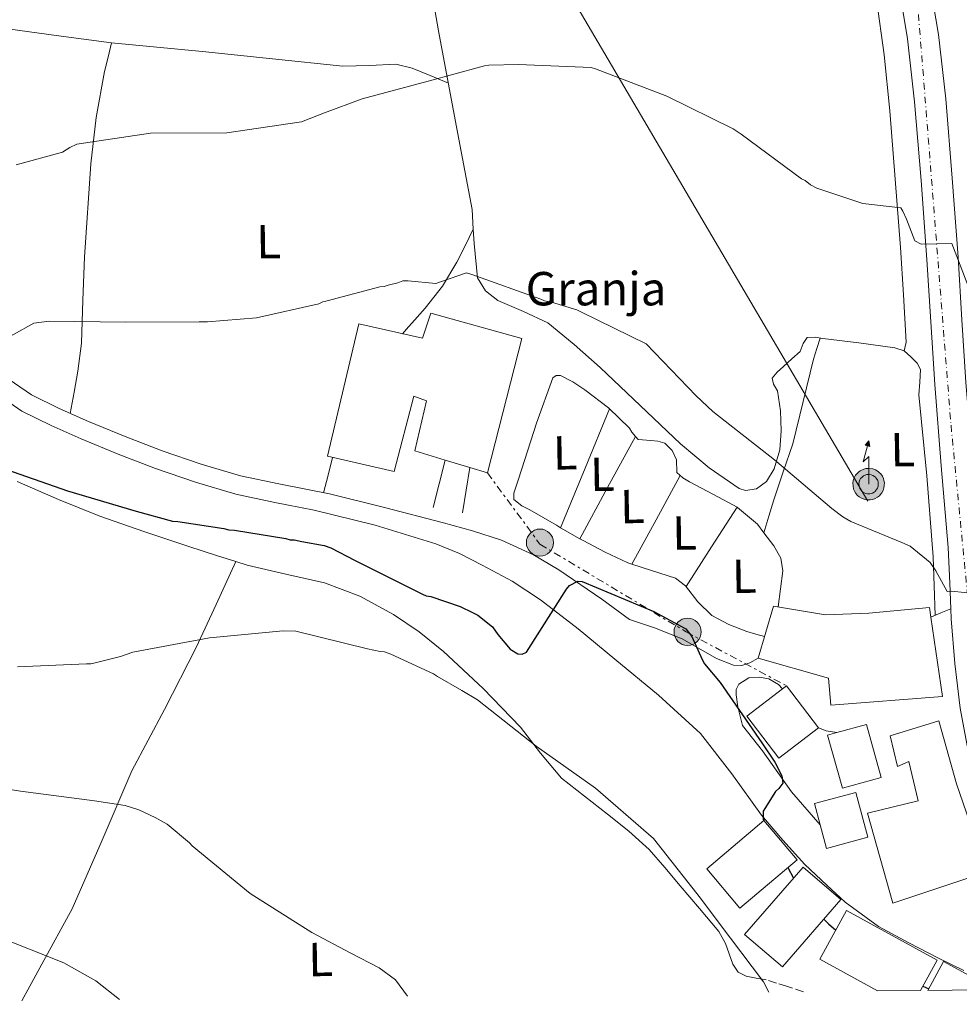
# Model space of a CAD drawing. Units: metres. Extents: x 576543 to 579971, y 4747365 to 4749717.
# Drawn here: x 578416 to 578613, y 4747385 to 4747592 of the extents above; entities that cross this region are included whole.
import ezdxf
from ezdxf.enums import TextEntityAlignment as Align

# ---------------------------------------------------------------- set-up
doc = ezdxf.new("R2010")
doc.units = ezdxf.units.M
doc.header["$MEASUREMENT"] = 0
for name, pattern in [('DGN Style 3', [2.435890702152634, 1.739921930109024, -0.6959687720436097]), ('DGN Style 4', [2.7856150101045474, 1.391937544087219, -0.6959687720436097, 0.001739921930109024, -0.6959687720436097]), ('DGN Style 7', [3.4798438602180486, 1.565929737098122, -0.6959687720436097, 0.5219765790327072, -0.6959687720436097])]:
    doc.linetypes.add(name, pattern=pattern)
for name, color, linetype, lineweight in [('Antena (torre-poste)', 7, 'Continuous', 0), ('Camino', 7, 'DGN Style 3', 0), ('Carretera', 9, 'Continuous', 0), ('Curva de nivel directora', 30, 'Continuous', 30), ('Curva de nivel intermedia', 30, 'Continuous', 0), ('destino de construcciones', 7, 'Continuous', 0), ('Edificio', 1, 'Continuous', 13), ('Eje de carretera', 7, 'DGN Style 4', 0), ('Etiqueta de uso rústico', 92, 'Continuous', 0), ('Línea de asfalto', 7, 'Continuous', 13), ('Línea de cambio de uso (parcela vista)', 92, 'Continuous', 0), ('Línea de muro de contención', 1, 'Continuous', 13), ('Línea eléctrica', 6, 'DGN Style 7', 0), ('Línea telefónica', 7, 'Continuous', 0), ('Nave industrial', 1, 'Continuous', 13), ('Poste tendido eléctrico', 7, 'Continuous', 0), ('Torre eléctrica', 7, 'Continuous', 0)]:
    doc.layers.add(name, color=color, linetype=linetype, lineweight=lineweight)
doc.styles.add('Style-Arial', font='arial.ttf')

# ---------------------------------------------------------------- blocks, each defined once
blk = doc.blocks.new('5PELE')
at = {"layer": 'Torre eléctrica', "linetype": 'Continuous', "lineweight": 0}
h = blk.add_hatch(color=9, dxfattribs=at)
edge = h.paths.add_edge_path()
edge.add_arc((-2.000000476837158e-05, 0), 0.2850000000000001, 0, 360)
at = {"layer": 'Torre eléctrica', "color": 252, "linetype": 'Continuous', "lineweight": 0}
blk.add_circle((-2.000000476837158e-05, 0), 0.2850000000000001, dxfattribs=at)
blk = doc.blocks.new('5ANTEN')
at = {"layer": 'Poste tendido eléctrico', "linetype": 'Continuous', "lineweight": 0, "extrusion": (0, 0, -1)}
blk.add_hatch(color=5, dxfattribs=at).paths.add_polyline_path([(-0.0254, 0.7572), (-0.0074, 0.8788), (0.0718, 0.7896000000000001)])
at = {"layer": 'Poste tendido eléctrico', "linetype": 'Continuous', "lineweight": 0}
for points in [[(0.039, -0.3583), (-0.0328, -0.3574), (-0.0921, -0.3441), (-0.1438, -0.3251), (-0.1919, -0.2949), (-0.2269, -0.263), (-0.2647, -0.2219), (-0.2906000000000001, -0.178), (-0.3112000000000001, -0.1303), (-0.3232, -0.064), (-0.3252, -0.0046), (-0.3178000000000001, 0.0489), (-0.2941000000000001, 0.1163), (-0.2696, 0.1597), (-0.2321, 0.2034), (-0.1989, 0.2326), (-0.171, 0.2528000000000001), (-0.099, 0.2862), (-0.0524, 0.2994), (0.0124, 0.3021), (0.0915, 0.2914), (0.1483, 0.269), (0.2024, 0.2377), (0.2338, 0.2116), (0.2578000000000001, 0.185), (0.291, 0.1357), (0.312, 0.0935), (0.3246, 0.0511), (0.3333, 0.0027), (0.3324000000000001, -0.0536), (0.3246, -0.1024), (0.305, -0.1598), (0.2789, -0.2113), (0.2476, -0.2515), (0.229, -0.2727), (0.1906, -0.3008), (0.1399, -0.3302), (0.0916, -0.3488)], [(0.0285, -0.2317), (-0.018, -0.2311), (-0.0563, -0.2225), (-0.0877, -0.2109), (-0.1151, -0.1938), (-0.1376, -0.1733), (-0.1625, -0.1461), (-0.1776, -0.1206), (-0.1893, -0.0935), (-0.1971, -0.05050000000000001), (-0.1984, -0.0112), (-0.1942, 0.019), (-0.1785, 0.06380000000000001), (-0.1655, 0.0867), (-0.1419, 0.1143), (-0.1199, 0.1337), (-0.1067, 0.1432), (-0.0549, 0.1672), (-0.0323, 0.1736), (0.006500000000000001, 0.1753), (0.0594, 0.1681), (0.0931, 0.1548), (0.1298, 0.1336), (0.146, 0.1201), (0.1579, 0.1069), (0.1815, 0.0719), (0.1939, 0.047), (0.2013, 0.0218), (0.2066, -0.0076), (0.2061, -0.0426), (0.2014, -0.0718), (0.1882, -0.1105), (0.1716, -0.1432), (0.1501, -0.1709), (0.1431, -0.1788), (0.1213, -0.1948), (0.08510000000000001, -0.2158), (0.0573, -0.2265)]]:
    blk.add_hatch(color=5, dxfattribs=at).paths.add_polyline_path(points)
at = {"layer": 'Poste tendido eléctrico', "color": 7, "linetype": 'Continuous', "lineweight": 0, "elevation": 0.05, "flags": 128}
blk.add_lwpolyline([(0.007, -0.0288), (0.0074, 0.5504), (-0.1102, 0.4384), (0.0074, 0.8788)], dxfattribs=at)
blk.add_lwpolyline([(0.0074, 0.8788), (0.0254, 0.7572), (-0.0718, 0.7896000000000001), (0.0074, 0.8788)], close=True, dxfattribs=at)
at = {"layer": 'Poste tendido eléctrico', "color": 7, "linetype": 'Continuous', "lineweight": 0, "flags": 128}
for points in [[(-0.2321, 0.2034), (-0.2696, 0.1597), (-0.2941000000000001, 0.1163), (-0.3178000000000001, 0.0489), (-0.3252, -0.0046), (-0.3232, -0.064), (-0.3112000000000001, -0.1303), (-0.2906000000000001, -0.178), (-0.2647, -0.2219), (-0.2269, -0.263), (-0.1919, -0.2949), (-0.1438, -0.3251), (-0.0921, -0.3441), (-0.0328, -0.3574), (0.039, -0.3583), (0.0916, -0.3488), (0.1399, -0.3302), (0.1906, -0.3008), (0.229, -0.2727), (0.2476, -0.2515), (0.2789, -0.2113), (0.305, -0.1598), (0.3246, -0.1024), (0.3324000000000001, -0.0536), (0.3333, 0.0027), (0.3246, 0.0511), (0.312, 0.0935), (0.291, 0.1357), (0.2578000000000001, 0.185), (0.2338, 0.2116), (0.2024, 0.2377), (0.1483, 0.269), (0.0915, 0.2914), (0.0124, 0.3021), (-0.0524, 0.2994), (-0.099, 0.2862), (-0.171, 0.2528000000000001), (-0.1989, 0.2326), (-0.2321, 0.2034)], [(-0.1419, 0.1143), (-0.1655, 0.0867), (-0.1785, 0.06380000000000001), (-0.1942, 0.019), (-0.1984, -0.0112), (-0.1971, -0.05050000000000001), (-0.1893, -0.0935), (-0.1776, -0.1206), (-0.1625, -0.1461), (-0.1376, -0.1733), (-0.1151, -0.1938), (-0.0877, -0.2109), (-0.0563, -0.2225), (-0.018, -0.2311), (0.0285, -0.2317), (0.0573, -0.2265), (0.08510000000000001, -0.2158), (0.1213, -0.1948), (0.1431, -0.1788), (0.1501, -0.1709), (0.1716, -0.1432), (0.1882, -0.1105), (0.2014, -0.0718), (0.2061, -0.0426), (0.2066, -0.0076), (0.2013, 0.0218), (0.1939, 0.047), (0.1815, 0.0719), (0.1579, 0.1069), (0.146, 0.1201), (0.1298, 0.1336), (0.0931, 0.1548), (0.0594, 0.1681), (0.006500000000000001, 0.1753), (-0.0323, 0.1736), (-0.0549, 0.1672), (-0.1067, 0.1432), (-0.1199, 0.1337), (-0.1419, 0.1143)]]:
    blk.add_lwpolyline(points, close=True, dxfattribs=at)

msp = doc.modelspace()

# ---------------------------------------------------------------- linework, layer by layer
at = {"layer": 'Camino', "color": 7, "linetype": 'DGN Style 3', "lineweight": 0}
msp.add_polyline3d([(578580.1600000004, 4747387.939999999, 604.6600000000036), (578580.1400000004, 4747387.939999999, 604.6600000000036), (578576.5899999986, 4747389.090000001, 604.6900000000024), (578574.4699999974, 4747389.760000001, 604.6399999999994), (578572.3399999995, 4747390.430000001, 604.5899999999965)], dxfattribs=at)
at = {"layer": 'Carretera', "color": 9, "linetype": 'Continuous', "lineweight": 0}
for points in [[(578612.98, 4747447.350000001, 596.3399999999965), (578611.8099999988, 4747456.689999999, 595.8899999999994), (578611.0599999977, 4747466.060000001, 595.429999999993), (578610.9699999985, 4747468.140000002, 595.4700000000012), (578610.7600000027, 4747473.510000001, 595), (578610.4099999996, 4747480.96, 594.529999999999), (578608.9999999992, 4747498.060000001, 593.3699999999953), (578607.62, 4747515.160000001, 592.2100000000064), (578606.7899999986, 4747528.240000002, 591.5599999999977), (578605.9799999994, 4747541.320000002, 590.8000000000029), (578604.7600000012, 4747557.84, 589.3699999999953), (578603.4100000013, 4747574.319999999, 587.8800000000047), (578601.9200000025, 4747587.520000001, 586.6699999999983), (578599.75, 4747600.649999999, 585.4600000000064)], [(578606.1400000004, 4747602.070000002, 585.4600000000064), (578608.3999999979, 4747588.42, 586.6699999999983), (578609.9200000024, 4747574.960000001, 587.8800000000047), (578611.2800000012, 4747558.34, 589.3699999999953), (578612.4999999994, 4747541.770000001, 590.8000000000029), (578613.3199999997, 4747528.65, 591.5599999999977)]]:
    msp.add_polyline3d(points, dxfattribs=at)
at = {"layer": 'Curva de nivel directora', "color": 30, "linetype": 'Continuous', "lineweight": 30, "flags": 128}
for points, elevation in [([(578411.7199999995, 4747497.83), (578425.9299999984, 4747492.83), (578440.3200000008, 4747488.580000001), (578447.9699999995, 4747486.5), (578449.0699999993, 4747486.430000001), (578458.7299999996, 4747484.939999999), (578459.74, 4747484.680000001), (578460.9400000003, 4747484.610000002), (578471.7000000004, 4747482.860000002), (578472.6300000002, 4747482.600000001), (578473.4500000007, 4747482.61), (578475.0199999998, 4747482.270000001), (578479.709999999, 4747481.430000001), (578481.0999999995, 4747480.9), (578486.1899999989, 4747478.240000002), (578500.3399999999, 4747471.220000003), (578501.0799999996, 4747470.869999999), (578502.0999999989, 4747470.699999999), (578508.1899999997, 4747468.600000001), (578510.7800000004, 4747467.359999999), (578511.889999999, 4747466.83), (578514.9600000001, 4747464.4), (578516.0800000001, 4747462.770000001), (578518.7099999986, 4747459.690000001), (578520.2799999998, 4747458.710000002), (578521.2000000008, 4747458.630000002), (578522.1100000005, 4747459.100000001), (578530.5199999993, 4747472.270000001), (578531.1499999996, 4747473.02), (578532.8700000006, 4747473.970000002), (578533.7899999993, 4747473.890000001), (578548.7599999983, 4747467.619999999), (578555.5199999998, 4747463.970000002), (578556.7400000001, 4747462.34), (578558.9299999984, 4747457.51), (578559.409999999, 4747456.600000001), (578562.6799999991, 4747452.710000001), (578571.4299999997, 4747440.100000001), (578574.1599999989, 4747436.020000001), (578575.5800000004, 4747433.199999999), (578575.7900000005, 4747431.640000002), (578574.9799999992, 4747430.530000002), (578574.2599999994, 4747429.869999999), (578571.6699999989, 4747425.79), (578571.7000000002, 4747424.050000001), (578571.8200000009, 4747423.82)], 600.0000000000002), ([(578576.8700000001, 4747413.99), (578578.0199999991, 4747411.750000001)], 600.0000000000005), ([(578584.3600000002, 4747403.130000002), (578585.3700000006, 4747402.160000003), (578586.9199999997, 4747400.880000001)], 600.0000000000005), ([(578605.1599999986, 4747389.100000001), (578606.3999999992, 4747388.580000001)], 600.0000000000005)]:
    msp.add_lwpolyline(points, dxfattribs=dict(at, elevation=elevation))
at = {"layer": 'Curva de nivel intermedia', "color": 30, "linetype": 'Continuous', "lineweight": 0, "flags": 128}
for points, elevation in [([(578415.2199999996, 4747561.15), (578424.9000000001, 4747563.789999999), (578426.4500000014, 4747564.74), (578427.900000002, 4747565.489999998), (578443.3700000017, 4747567.769999999), (578459.3399999999, 4747567.849999999), (578474.9900000006, 4747570.130000001), (578479.8200000009, 4747572.050000002), (578487.6700000007, 4747574.930000001), (578502.5599999994, 4747578.940000001), (578506.12, 4747579.92), (578513.3399999996, 4747581.869999998), (578514.2500000015, 4747581.98), (578520.4000000006, 4747582.17), (578535.64, 4747581.509999998), (578536.570000002, 4747581.249999999), (578551.5299999999, 4747575.529999999), (578565.4000000014, 4747568.699999998), (578567.0800000001, 4747567.529999999), (578579.7100000011, 4747558.2), (578580.4500000009, 4747557.849999999), (578581.5700000008, 4747556.949999998), (578582.9499999998, 4747556.230000001), (578592.5499999999, 4747552.999999999), (578600.5499999997, 4747552.119999998), (578600.9299999997, 4747551.4), (578601.6900000018, 4747549.76), (578603.4199999997, 4747545.199999998), (578604.8099999999, 4747544.489999999), (578611.2300000016, 4747544.680000001), (578615.2599999994, 4747534.109999999)], 590.0000000000001), ([(578478.6100000016, 4747532.050000001), (578479.4299999997, 4747532.429999998), (578480.3500000006, 4747532.63), (578491.4000000014, 4747535.570000002), (578492.32, 4747535.67), (578493.1400000004, 4747535.96), (578495.1500000019, 4747536.449999999), (578496.2400000005, 4747536.840000001), (578497.3500000014, 4747536.859999998), (578503.1400000005, 4747536.310000001), (578507.7000000002, 4747537.859999999), (578509.5199999998, 4747538.529999998), (578510.6300000006, 4747538.180000001), (578525.1200000013, 4747533.01), (578525.860000001, 4747532.649999999), (578527.3300000018, 4747532.399999999), (578532.6800000007, 4747530.75), (578533.6100000005, 4747530.300000001), (578547.2100000016, 4747523.65), (578557.6699999999, 4747512.720000001), (578561.120000001, 4747509.470000001), (578574.0400000004, 4747499.32), (578586.05, 4747489.15), (578588.3700000001, 4747487.439999999), (578590.0399999998, 4747486.459999999), (578600.7599999999, 4747482.05), (578602.5099999999, 4747481.249999999), (578606.7000000009, 4747477.839999998), (578607.8299999996, 4747476.109999998), (578610.2000000011, 4747471.75), (578611.2000000003, 4747471.849999998), (578616.3500000002, 4747471.300000001)], 595), ([(578410.3, 4747523.199999999), (578418.9400000012, 4747527.940000001), (578422.150000001, 4747528.359999998), (578438.1200000013, 4747528.159999999), (578453.5300000006, 4747528.239999999), (578455.2800000008, 4747528.269999999), (578465.5400000003, 4747529.08), (578478.6100000016, 4747532.050000001)], 595), ([(578415.4600000011, 4747455.989999999), (578429.9500000017, 4747456.600000001), (578430.8600000015, 4747456.62), (578431.78, 4747456.820000002), (578437.0799999997, 4747458.189999999), (578439.63, 4747459.060000001), (578455.7300000001, 4747462.08), (578471.1200000015, 4747463.529999998), (578473.7800000014, 4747463.48), (578488.7999999997, 4747459.779999998), (578491.4700000006, 4747459.189999998), (578492.3899999993, 4747459.109999999), (578493.6900000002, 4747458.67), (578502.6599999999, 4747454.51), (578503.4900000015, 4747453.970000001), (578508.5899999999, 4747451.029999999), (578511.8300000009, 4747449.060000001), (578524.110000001, 4747439.359999999), (578536.5499999997, 4747430.569999998), (578548.7400000005, 4747420.039999999), (578558.5900000008, 4747407.54), (578562.440000002, 4747402.279999998), (578571.7300000016, 4747390.05), (578572.8800000004, 4747387.859999999)], 605), ([(578413.0500000014, 4747430.460000002), (578416.0900000014, 4747429.960000001), (578431.6300000004, 4747427.929999999), (578438.0699999998, 4747426.930000001), (578440.9300000009, 4747426.060000001)], 610), ([(578440.9300000009, 4747426.060000001), (578444.3500000008, 4747424.470000002), (578446.8499999996, 4747423.039999999), (578451.51, 4747419.17), (578452.070000001, 4747418.539999999), (578464.2500000006, 4747408.560000001), (578477.1400000008, 4747400.329999999), (578485.2900000003, 4747396.06), (578491.2200000002, 4747392.949999998), (578494.6500000014, 4747390.430000001), (578497.1800000014, 4747387.000000001)], 610), ([(578349.730000001, 4747385.319999999), (578351.9000000014, 4747385.619999999), (578364.5000000012, 4747395), (578376.8200000015, 4747404.660000001), (578390.4400000004, 4747407.910000001), (578404.6500000017, 4747402.83), (578406.3200000013, 4747402.03), (578407.1500000006, 4747401.489999999), (578409.5600000002, 4747400.430000001), (578410.3899999994, 4747399.890000001), (578425.1700000007, 4747393.99), (578431.9299999998, 4747390.250000001), (578436.8800000009, 4747386.31)], 615.0000000000005)]:
    msp.add_lwpolyline(points, dxfattribs=dict(at, elevation=elevation))
at = {"layer": 'Edificio', "color": 51, "linetype": 'Continuous', "lineweight": 13, "extrusion": (-0.04681760782742614, 0.02895578807686044, 0.9984836873650793), "elevation": 110981.1597025442, "flags": 128}
msp.add_lwpolyline([(-4341947.849807128, -2002036.073708076), (-4341951.790773383, -2002046.428232932), (-4341950.837410388, -2002046.791549593)], dxfattribs=at)
at = {"layer": 'Edificio', "color": 1, "linetype": 'Continuous', "lineweight": 13, "extrusion": (0.0313182614616998, 0.07328264435706225, 0.9968193520066979), "elevation": 366626.1676438244, "flags": 128}
msp.add_lwpolyline([(1333599.562307224, -4578208.177533452), (1333606.180270002, -4578202.907394111), (1333613.378482662, -4578211.941918698), (1333611.802840851, -4578213.195654267), (1333606.760519884, -4578217.212058038), (1333599.562307224, -4578208.177533452)], close=True, dxfattribs=at)
at = {"layer": 'Edificio', "color": 51, "linetype": 'Continuous', "lineweight": 13, "extrusion": (0.0313182614616998, 0.07328264435706225, 0.9968193520066979), "elevation": 366626.1676438244, "flags": 128}
msp.add_lwpolyline([(1333606.180270002, -4578202.907394111), (1333613.378482662, -4578211.941918698), (1333611.802840851, -4578213.195654267), (1333606.760519884, -4578217.212058038), (1333599.562307224, -4578208.177533452), (1333606.180270002, -4578202.907394111)], dxfattribs=at)
at = {"layer": 'Edificio', "color": 51, "linetype": 'Continuous', "lineweight": 13, "extrusion": (0.03207542259711009, 0.001626464605863551, 0.9994841278770277), "elevation": 26886.99874171817, "flags": 128}
msp.add_lwpolyline([(4712013.805084623, -817802.9814473505), (4712022.346527725, -817796.4522552388), (4712031.868339433, -817808.9068608851), (4712023.316402736, -817815.44552885), (4712013.805084623, -817802.9814473505)], dxfattribs=at)
at = {"layer": 'Edificio', "color": 1, "linetype": 'Continuous', "lineweight": 13, "extrusion": (0.03207542259711009, 0.001626464605863551, 0.9994841278770277), "elevation": 26886.99880261608, "flags": 128}
msp.add_lwpolyline([(4712023.316402736, -817815.44552885), (4712013.805084623, -817802.9814473505), (4712022.346527725, -817796.4522552388), (4712031.868339433, -817808.9068608851), (4712023.316402736, -817815.44552885)], close=True, dxfattribs=at)
at = {"layer": 'Edificio', "color": 1, "linetype": 'Continuous', "lineweight": 13, "extrusion": (-0.09195051069887977, -0.1762757129362287, 0.980036722072719), "elevation": -889458.3431388679, "flags": 128}
msp.add_lwpolyline([(-1682634.091894543, 4387510.326331479), (-1682638.435426294, 4387491.729433223), (-1682648.610521364, 4387494.093421447), (-1682644.262748256, 4387512.703541517), (-1682634.091894543, 4387510.326331479)], close=True, dxfattribs=at)
at = {"layer": 'Edificio', "color": 51, "linetype": 'Continuous', "lineweight": 13, "extrusion": (-0.09195051069887977, -0.1762757129362287, 0.980036722072719), "elevation": -889458.3436753203, "flags": 128}
msp.add_lwpolyline([(-1682638.435426294, 4387491.729433223), (-1682648.610521364, 4387494.093421447), (-1682644.262748256, 4387512.703541517), (-1682634.091894543, 4387510.326331479), (-1682638.435426294, 4387491.729433223)], dxfattribs=at)
at = {"layer": 'Edificio', "color": 1, "linetype": 'Continuous', "lineweight": 13, "extrusion": (0.02501556902859768, 0.02643402049367613, 0.9993375124885062), "elevation": 140569.3552704946, "flags": 128}
msp.add_lwpolyline([(2842866.029924249, -3843283.964544386), (2842872.519908811, -3843277.680922926), (2842885.844184066, -3843274.183583717), (2842888.801876574, -3843285.449122098), (2842867.853632057, -3843290.944506675), (2842866.029924249, -3843283.964544386)], close=True, dxfattribs=at)
at = {"layer": 'Edificio', "color": 51, "linetype": 'Continuous', "lineweight": 13, "extrusion": (0.02501556902859768, 0.02643402049367613, 0.9993375124885062), "elevation": 140569.3557175481, "flags": 128}
msp.add_lwpolyline([(2842866.029924249, -3843283.964544386), (2842867.853632057, -3843290.944506675), (2842888.801876574, -3843285.449122098), (2842885.844184066, -3843274.183583717), (2842872.519908811, -3843277.680922926)], dxfattribs=at)
at = {"layer": 'Edificio', "color": 1, "linetype": 'Continuous', "lineweight": 13, "extrusion": (0.05325416940385525, -0.02221983180082145, 0.9983337480601608), "elevation": -74068.19507814888, "flags": 128}
msp.add_lwpolyline([(4604116.597028813, 1291943.364019792), (4604112.59093061, 1291952.695390258), (4604119.424347046, 1291952.0021949), (4604118.533280689, 1291943.163954083), (4604116.597028813, 1291943.364019792)], close=True, dxfattribs=at)
at = {"layer": 'Edificio', "color": 51, "linetype": 'Continuous', "lineweight": 13, "extrusion": (0.05325416940385525, -0.02221983180082145, 0.9983337480601608), "elevation": -74068.19484607971, "flags": 128}
msp.add_lwpolyline([(4604112.59093061, 1291952.695390258), (4604119.424347046, 1291952.0021949), (4604118.533280689, 1291943.163954083), (4604116.597028813, 1291943.364019792)], dxfattribs=at)
at = {"layer": 'Edificio', "color": 1, "linetype": 'Continuous', "lineweight": 13}
for points in [[(578573.8600000005, 4747468.720000001, 600.6000000000058), (578584.7699999996, 4747466.880000001, 601.7100000000064), (578593.8300000001, 4747467.24, 600), (578606.5099999999, 4747468.449999999, 598.9900000000052), (578606.7999999998, 4747466.41, 599.3699999999953), (578609.2300000004, 4747449.76, 602.4199999999983), (578585.8899999997, 4747447.960000001, 602.9199999999983), (578585.4000000004, 4747453.600000001, 602.820000000007), (578570.6200000001, 4747457.779999999, 600.1000000000058)], [(578583.2800000003, 4747443.25, 604), (578575, 4747436.9, 603.8300000000017), (578568.2699999996, 4747445.689999999, 603.25), (578575.75, 4747451.42, 603.4100000000036), (578576.5599999996, 4747452.039999999, 603.429999999993)], [(578608.5099999999, 4747444.710000001, 599.1999999999971), (578612.1600000003, 4747431.480000001, 600.1999999999971), (578618.5099999999, 4747413.050000001, 603.7299999999959), (578598.8700000001, 4747406.480000001, 603.0200000000041), (578593.5199999996, 4747425.33, 602.4199999999983), (578604.1600000003, 4747427.92, 600.3000000000029), (578602.2100000001, 4747436.15, 600.1999999999971), (578599.8099999996, 4747435.100000001, 600.3999999999943), (578598.29, 4747441.52, 599.1999999999971)], [(578593.6100000005, 4747420.289999999, 605.6399999999994), (578584.9299999997, 4747417.970000001, 605.1999999999971), (578583.5999999996, 4747422.92, 605.279999999999), (578582.4100000003, 4747427.359999999, 605.3399999999965), (578591.0899999999, 4747429.680000001, 605.7700000000041)]]:
    msp.add_polyline3d(points, close=True, dxfattribs=at)
at = {"layer": 'Edificio', "color": 51, "linetype": 'Continuous', "lineweight": 13}
for points in [[(578570.6200000001, 4747457.779999999, 600.1000000000058), (578573.8600000005, 4747468.720000001, 600.6000000000058), (578584.7699999996, 4747466.880000001, 601.7100000000064), (578593.8300000001, 4747467.24, 600), (578606.5099999999, 4747468.449999999, 598.9900000000052), (578606.7999999998, 4747466.41, 599.3699999999953)], [(578606.7999999998, 4747466.41, 599.3699999999953), (578609.2300000004, 4747449.76, 602.4199999999983), (578585.8899999997, 4747447.960000001, 602.9199999999983), (578585.4000000004, 4747453.600000001, 602.820000000007), (578570.6200000001, 4747457.779999999, 600.1000000000058)], [(578575.75, 4747451.42, 603.4100000000036), (578568.2699999996, 4747445.689999999, 603.25), (578575, 4747436.9, 603.8300000000017), (578583.2800000003, 4747443.25, 604)], [(578598.8700000001, 4747406.480000001, 603.0200000000041), (578593.5199999996, 4747425.33, 602.4199999999983), (578604.1600000003, 4747427.92, 600.3000000000029), (578602.2100000001, 4747436.15, 600.1999999999971), (578599.8099999996, 4747435.100000001, 600.3999999999943), (578598.29, 4747441.52, 599.1999999999971), (578608.5099999999, 4747444.710000001, 599.1999999999971), (578612.1600000003, 4747431.480000001, 600.1999999999971), (578618.5099999999, 4747413.050000001, 603.7299999999959), (578598.8700000001, 4747406.480000001, 603.0200000000041)], [(578584.9299999997, 4747417.970000001, 605.1999999999971), (578583.5999999996, 4747422.92, 605.279999999999), (578582.4100000003, 4747427.359999999, 605.3399999999965), (578591.0899999999, 4747429.680000001, 605.7700000000041), (578593.6100000005, 4747420.289999999, 605.6399999999994), (578584.9299999997, 4747417.970000001, 605.1999999999971)]]:
    msp.add_polyline3d(points, dxfattribs=at)
at = {"layer": 'Eje de carretera', "color": 7, "linetype": 'DGN Style 4', "lineweight": 0}
msp.add_polyline3d([(578414.2899999976, 4747856.65, 565.6399999999994), (578427.4200000014, 4747828.9, 567.4900000000054), (578457.760000002, 4747772.12, 570.7700000000041), (578475.0300000008, 4747740.730000001, 572.5200000000041), (578494.6700000013, 4747714.100000001, 574.570000000007), (578517.7699999998, 4747687.57, 576.5000000000001), (578552.69, 4747658.750000002, 579.820000000007), (578576.28, 4747642.2, 581.8500000000058), (578590.3900000008, 4747628.09, 583.5399999999937), (578599.1399999993, 4747613.970000003, 584.8800000000047), (578603.7600000016, 4747598.400000002, 585.729999999996), (578611.0300000005, 4747506.609999999, 592.8099999999977), (578617.5799999973, 4747439.359999999, 596.8300000000019), (578621.9600000004, 4747423.78, 597.8800000000048), (578635.7899999997, 4747388.570000002, 600.1600000000036)], dxfattribs=at)
at = {"layer": 'Línea de asfalto', "color": 7, "linetype": 'Continuous', "lineweight": 13, "extrusion": (-0.02457531729179414, 0.02457532991977477, 0.999395870983737), "elevation": 103046.1579071515, "flags": 128}
msp.add_lwpolyline([(-3766105.898449354, -2946026.578377985), (-3766103.819555195, -2946027.4415692), (-3766101.726518901, -2946028.304760414)], dxfattribs=at)
at = {"layer": 'Línea de asfalto', "color": 7, "linetype": 'Continuous', "lineweight": 13, "extrusion": (0.1835501675548139, 0.130522035239611, 0.9743065915344663), "elevation": 726427.8823382868, "flags": 128}
msp.add_lwpolyline([(3533677.810951127, -3139808.100262904), (3533679.390863205, -3139806.457467172), (3533680.865199231, -3139805.48066971)], dxfattribs=at)
at = {"layer": 'Línea de asfalto', "color": 7, "linetype": 'Continuous', "lineweight": 13}
for points in [[(578605.010000001, 4747606.090000001, 585.2899999999937), (578606.1399999999, 4747602.070000002, 585.4600000000064), (578608.3999999973, 4747588.42, 586.6699999999986), (578609.9200000018, 4747574.960000002, 587.8800000000048), (578611.2800000008, 4747558.340000001, 589.3699999999955), (578612.499999999, 4747541.770000001, 590.8000000000029), (578613.3199999993, 4747528.65, 591.5599999999978), (578614.1399999995, 4747515.630000001, 592.2100000000065), (578615.510000002, 4747498.59, 593.3699999999953), (578616.9299999991, 4747481.380000001, 594.5299999999991), (578617.289999999, 4747473.790000003, 595), (578617.5799999973, 4747466.45, 595.4299999999931), (578618.3199999994, 4747457.359999999, 595.8899999999994), (578619.4400000015, 4747448.360000002, 596.3399999999966), (578620.9799999993, 4747440.16, 596.820000000007), (578623.0100000009, 4747431.970000001, 597.3500000000059), (578625.0899999997, 4747424.660000001, 597.8999999999943), (578627.5100000005, 4747417.510000001, 598.4499999999971), (578632.1599999996, 4747405.760000001, 599.1699999999984), (578637.0599999991, 4747393.99, 599.8600000000007), (578639.3700000005, 4747388.61, 600.25)], [(578599.7499999995, 4747600.65, 585.4600000000064), (578601.920000002, 4747587.520000001, 586.6699999999986), (578603.4100000008, 4747574.32, 587.8800000000048), (578604.7600000007, 4747557.84, 589.3699999999955), (578605.9799999989, 4747541.320000002, 590.8000000000029), (578606.7899999982, 4747528.240000002, 591.5599999999978), (578607.6199999995, 4747515.160000001, 592.2100000000065), (578608.9999999986, 4747498.060000002, 593.3699999999953), (578610.4099999992, 4747480.960000001, 594.5299999999991), (578610.7600000022, 4747473.510000001, 595), (578610.9699999979, 4747468.140000002, 595.3099999999977)], [(578412.449999998, 4747517.07, 594.800000000003), (578418.4299999994, 4747512.990000002, 595.4499999999971), (578424.2399999986, 4747510.100000001, 595.8800000000048), (578430.3599999985, 4747507.369999999, 596.1499999999943), (578438.0399999986, 4747504.230000001, 596.4199999999983), (578445.7800000012, 4747501.260000001, 596.6600000000036), (578453.9699999987, 4747498.430000002, 596.8500000000058), (578462.1999999987, 4747496.02, 597.0599999999977), (578470.2099999995, 4747494.330000003, 597.6300000000048), (578480.8500000013, 4747492.230000001, 599.1999999999971), (578492.3799999983, 4747489.400000001, 599.3699999999955), (578504.7299999997, 4747486.180000001, 599.2700000000041), (578510.8000000004, 4747484.470000003, 599.1999999999971), (578516.8799999979, 4747482.550000003, 599.3699999999955), (578523.5700000001, 4747479.440000001, 599.6300000000048), (578528.8699999996, 4747476.310000001, 599.7200000000013), (578537.9099999988, 4747470.189999999, 599.7400000000052), (578543.7100000012, 4747465.880000004, 599.9100000000036), (578548.9100000003, 4747464.15, 600.0700000000071), (578554.6900000004, 4747461.83, 600.2200000000013), (578561.89, 4747457.720000002, 599.9499999999971), (578565.4699999986, 4747456.32, 599.6000000000058), (578567.1999999986, 4747456.270000001, 599.3999999999943), (578568.8799999994, 4747456.820000002, 599.2100000000065), (578570.6200000006, 4747457.78, 599.0099999999948)], [(578410.1799999994, 4747513.810000001, 594.800000000003), (578416.4200000021, 4747509.560000002, 595.4499999999971), (578422.5399999976, 4747506.510000002, 595.8800000000048), (578428.8000000007, 4747503.720000002, 596.1499999999943), (578436.5799999969, 4747500.540000001, 596.4199999999983), (578444.4200000024, 4747497.53, 596.6600000000036), (578452.7699999984, 4747494.650000001, 596.8500000000058), (578461.2300000008, 4747492.17, 597.0599999999977), (578469.4099999993, 4747490.440000001, 597.6300000000048), (578471.8900000004, 4747489.950000001, 597.820000000007), (578477.609999998, 4747488.820000002, 598.2700000000041), (578490.4299999991, 4747485.640000002, 598.7700000000042), (578503.1099999992, 4747481.779999999, 599.0700000000071), (578508.069999999, 4747479.74, 599.0700000000071), (578512.8500000001, 4747477.310000001, 599.0700000000071), (578519.1000000021, 4747473.910000001, 599.5), (578525.0599999987, 4747470.060000002, 599.8800000000047), (578532.9099999986, 4747463.949999999, 599.7400000000052), (578540.5799999975, 4747457.630000004, 599.5800000000019), (578549.760000002, 4747450.040000002, 599.6999999999972), (578558.5700000008, 4747442.010000001, 599.779999999999), (578565.1299999988, 4747433.590000001, 599.5200000000042), (578571.3400000003, 4747424.9, 599.2700000000041), (578575.8199999996, 4747419.699999999, 599.2700000000041), (578580.3799999994, 4747414.570000002, 599.2700000000041), (578585.050000001, 4747410.290000001, 599.2400000000054), (578588.890000001, 4747406.740000002, 599.1699999999984), (578595.859999998, 4747401.630000002, 598.9900000000052), (578602.2100000004, 4747398.210000002, 598.7700000000042), (578608.2499999999, 4747395.080000001, 598.6999999999972), (578613.7199999995, 4747392.369999999, 598.7700000000042)], [(578632.1299999983, 4747388.9, 600.050000000003), (578631.0399999976, 4747391.450000001, 599.8600000000007), (578626.1, 4747403.310000001, 599.1699999999984), (578621.3700000005, 4747415.26, 598.4499999999971), (578618.8400000002, 4747422.710000002, 597.8999999999943), (578616.69, 4747430.290000002, 597.3500000000059), (578614.5899999988, 4747438.77, 596.820000000007), (578612.9799999995, 4747447.350000001, 596.3399999999966), (578611.8099999983, 4747456.689999999, 595.8899999999994), (578611.0599999973, 4747466.060000001, 595.4299999999931), (578610.9699999979, 4747468.140000002, 595.3099999999977)], [(578575.7500000005, 4747451.420000001, 599.0399999999936), (578574.8699999996, 4747452.310000001, 599.0899999999966), (578572.8799999983, 4747453.45, 599.1999999999971), (578570.8199999996, 4747453.850000001, 599.300000000003), (578568.7099999995, 4747453.670000002, 599.429999999993), (578566.6099999985, 4747452.370000001, 599.6000000000058), (578566.0199999984, 4747451.28, 599.8300000000017), (578566.0499999997, 4747450.150000001, 600.0000000000001), (578566.3899999994, 4747447.630000002, 599.9499999999971), (578567.3700000006, 4747443.720000001, 599.6699999999983), (578571.5399999992, 4747438.380000001, 599.5200000000042), (578577.6399999991, 4747429.84, 599.2700000000041), (578583.6000000003, 4747422.92, 599.2700000000041)]]:
    msp.add_polyline3d(points, dxfattribs=at)
at = {"layer": 'Línea de cambio de uso (parcela vista)', "color": 92, "linetype": 'Continuous', "lineweight": 0, "extrusion": (0.8737770962187793, -0.3428446791162637, 0.3449218927889968), "elevation": -1121937.894365699, "flags": 128}
msp.add_lwpolyline([(4630773.58995819, 412919.9659180893), (4630787.058775799, 412919.3801716447), (4630800.524337523, 412918.7835583144)], dxfattribs=at)
at = {"layer": 'Línea de cambio de uso (parcela vista)', "color": 92, "linetype": 'Continuous', "lineweight": 0, "extrusion": (0.003339452798757822, 0.02615901039828164, 0.9996522166383606), "elevation": 126719.4392471556, "flags": 128}
msp.add_lwpolyline([(27298.73763141455, -4780868.992726667), (27303.16176131635, -4780857.620517714), (27307.57641493296, -4780846.248308761)], dxfattribs=at)
at = {"layer": 'Línea de cambio de uso (parcela vista)', "color": 92, "linetype": 'Continuous', "lineweight": 0, "extrusion": (0.01197605473665898, 0.02206114311669947, 0.999684890391632), "elevation": 112261.4787040159, "flags": 128}
msp.add_lwpolyline([(1756540.32510289, -4446962.42901738), (1756540.32510289, -4446962.425033664)], dxfattribs=at)
at = {"layer": 'Línea de cambio de uso (parcela vista)', "color": 92, "linetype": 'Continuous', "lineweight": 0, "extrusion": (-1.668928999136304e-09, 0.002710017577000073, 0.999996327895624), "elevation": 13464.83487515998, "flags": 128}
msp.add_lwpolyline([(578481.5000009998, 4747480.793305812), (578480.5500009996, 4747477.103292261), (578479.6100010002, 4747473.413278713)], dxfattribs=at)
at = {"layer": 'Línea de cambio de uso (parcela vista)', "color": 92, "linetype": 'Continuous', "lineweight": 0, "extrusion": (0.5347678852121328, -0.2668205132935247, 0.8017668754890808), "elevation": -956857.7370890309, "flags": 128}
msp.add_lwpolyline([(4506358.119928821, 1284685.122261719), (4506368.701640077, 1284684.67064972), (4506379.28240076, 1284684.202137828)], dxfattribs=at)
at = {"layer": 'Línea de cambio de uso (parcela vista)', "color": 92, "linetype": 'Continuous', "lineweight": 0, "extrusion": (0.003228621925706824, 0.02800145755009364, 0.9996026682515065), "elevation": 135401.7978805762, "flags": 128}
msp.add_lwpolyline([(-30966.38087879901, -4780596.458143928), (-30962.03015538969, -4780587.592347233), (-30957.68708858127, -4780578.723002799)], dxfattribs=at)
at = {"layer": 'Línea de cambio de uso (parcela vista)', "color": 92, "linetype": 'Continuous', "lineweight": 0, "extrusion": (0.01029222620780412, 0.01617349887741542, 0.9998162271206393), "elevation": 83335.57948288943, "flags": 128}
msp.add_lwpolyline([(2060696.628351312, -4315087.448864021), (2060696.628351312, -4315087.443647701)], dxfattribs=at)
at = {"layer": 'Línea de cambio de uso (parcela vista)', "color": 92, "linetype": 'Continuous', "lineweight": 0, "extrusion": (-0.01557622934926516, 0.01248006924521016, 0.9998007946340581), "elevation": 50834.49644558175, "flags": 128}
msp.add_lwpolyline([(578510.930274314, 4747219.387020238), (578509.5879704083, 4747221.141256857), (578505.3967652858, 4747224.671540018), (578505.3139566395, 4747224.717135343)], dxfattribs=at)
at = {"layer": 'Línea de cambio de uso (parcela vista)', "color": 92, "linetype": 'Continuous', "lineweight": 0, "extrusion": (0.01254431496378705, 0.03054268244467905, 0.999454743703372), "elevation": 152856.5575446877, "flags": 128}
msp.add_lwpolyline([(1268507.944459463, -4608777.928078959), (1268507.944459463, -4608777.934136186)], dxfattribs=at)
at = {"layer": 'Línea de cambio de uso (parcela vista)', "color": 92, "linetype": 'Continuous', "lineweight": 0, "extrusion": (0.0337396234068505, -0.01928827863412772, 0.9992445146808144), "elevation": -71453.42831021897, "flags": 128}
msp.add_lwpolyline([(4408650.584762408, 1852567.409655052), (4408650.584762408, 1852562.765237742)], dxfattribs=at)
at = {"layer": 'Línea de cambio de uso (parcela vista)', "color": 92, "linetype": 'Continuous', "lineweight": 0, "extrusion": (0.01861131348687062, 0.03292771572345959, 0.9992844362580299), "elevation": 167688.81139364, "flags": 128}
msp.add_lwpolyline([(1832383.377699615, -4414470.068948738), (1832383.377699615, -4414470.066304877)], dxfattribs=at)
at = {"layer": 'Línea de cambio de uso (parcela vista)', "color": 92, "linetype": 'Continuous', "lineweight": 0, "extrusion": (0.05572279558898467, 0.1826469465097783, 0.9815982187139514), "elevation": 899939.2143820727, "flags": 128}
msp.add_lwpolyline([(831956.5267906382, -4622911.273230921), (831956.5267906381, -4622911.279515027)], dxfattribs=at)
at = {"layer": 'Línea de cambio de uso (parcela vista)', "color": 92, "linetype": 'Continuous', "lineweight": 0, "extrusion": (0.01359457379428149, 0.02479009434280404, 0.9996002394886803), "elevation": 126153.6468351569, "flags": 128}
msp.add_lwpolyline([(1775468.08031775, -4439037.555506586), (1775468.08031775, -4439037.559043532)], dxfattribs=at)
at = {"layer": 'Línea de cambio de uso (parcela vista)', "color": 92, "linetype": 'Continuous', "lineweight": 0}
for points in [[(578485.9600000001, 4747686.680000001, 575.6399999999994), (578487.9299999997, 4747674.789999999, 576.7400000000052), (578489.8899999997, 4747662.91, 577.8500000000058), (578493.3099999996, 4747645.26, 579.9600000000064), (578496.8700000001, 4747627.720000001, 582.5899999999965), (578500.2999999998, 4747608.470000001, 586.2100000000064), (578503.6900000004, 4747589.210000001, 589.6499999999943), (578507.1699999999, 4747570.550000001, 591.8600000000006), (578510.7199999997, 4747551.810000001, 593.7299999999959), (578510.9707000004, 4747547.630000001, 594.1334000000061)], [(578435.1900000004, 4747586.67, 588.3099999999977), (578423.5700000003, 4747588.230000001, 586.9799999999959), (578411.9600000001, 4747589.82, 585.5099999999948), (578388.6500000004, 4747591.779999999, 584.25), (578365.3300000001, 4747593.680000001, 582.8600000000006), (578344.0099999999, 4747596.16, 581), (578322.6600000003, 4747598.480000001, 579.1100000000006), (578309.9600000001, 4747599.41, 578.1100000000006), (578297.2599999999, 4747600.27, 577.2299999999959), (578289.5599999996, 4747601.449999999, 577.8600000000006), (578285.7400000002, 4747601.859999999, 578.25), (578282.0099999999, 4747601.560000001, 578), (578279.8099999996, 4747601.09, 577.5599999999977), (578277.6100000005, 4747600.609999999, 577.1199999999953)], [(578601.25, 4747522.199999999, 592.7400000000052), (578601.6600000003, 4747523.980000001, 592.3000000000029), (578601.0999999996, 4747533.9, 591.4100000000036), (578600.4400000004, 4747543.82, 590.6499999999943), (578599.3399999999, 4747558.140000001, 589.6999999999971), (578598.2000000002, 4747572.470000001, 588.7700000000041), (578597.0099999999, 4747584.16, 588.0399999999936), (578595.3899999997, 4747595.810000001, 587.3399999999965)], [(578426.5499999998, 4747509.07, 596.4499999999971), (578427.3600000005, 4747513.5, 595.5599999999977), (578428.1600000003, 4747517.930000001, 594.6600000000036), (578428.8799999999, 4747523.789999999, 593.8099999999977), (578429.1900000004, 4747532.779999999, 593.25), (578429.5300000003, 4747541.779999999, 592.679999999993), (578430.8799999999, 4747561.34, 590.4400000000023), (578431.9400000004, 4747571.07, 589.3500000000058), (578433.7400000002, 4747580.689999999, 588.4799999999959), (578434.4600000001, 4747583.680000001, 588.2599999999948), (578435.1900000004, 4747586.67, 588.0399999999936)], [(578505.7400000002, 4747578.210000001, 589.3699999999953), (578501.9600000001, 4747579.810000001, 590.0500000000029), (578498.1900000004, 4747581.4, 590.7299999999959), (578494.7199999997, 4747582.180000001, 590.8899999999994), (578489.1900000004, 4747581.960000001, 590.1300000000047), (578483.6100000005, 4747581.82, 589.4100000000036), (578468.9100000003, 4747583.350000001, 588.7899999999936), (578454.2100000001, 4747584.859999999, 588.3099999999977), (578444.7000000002, 4747585.76, 588.3500000000058), (578435.1900000004, 4747586.67, 588.3099999999977)], [(578510.9707000004, 4747547.630000001, 594.9100000000036), (578509.2599999999, 4747544.180000001, 594.4700000000012), (578507.5499999998, 4747540.730000001, 594.0200000000041), (578504.5300000003, 4747535.730000001, 594.4400000000023), (578500.8700000001, 4747531.130000001, 595.4600000000064), (578499.79, 4747529.890000001, 595.6499999999943), (578498.7000000002, 4747528.66, 595.679999999993), (578497.4100000003, 4747527.210000001, 595.4600000000064), (578496.1100000005, 4747525.76, 595.2400000000052)], [(578510.9707000004, 4747547.630000001, 594.1334000000061), (578511.1500000004, 4747544.66, 594.4199999999983), (578511.8399999999, 4747537.49, 594.9499999999971), (578513.4900000002, 4747534.77, 595.0399999999936), (578516.1100000005, 4747532.710000001, 595.0599999999977), (578521.4500000002, 4747530.430000001, 595), (578526.5599999996, 4747528.02, 594.9499999999971), (578532.1200000001, 4747523.480000001, 595.4799999999959), (578537.5300000003, 4747518.720000001, 595.9400000000023), (578545.9299999997, 4747510.710000001, 595.8300000000017), (578554.3499999996, 4747502.67, 595.7200000000012), (578560.3399999999, 4747497.689999999, 595.6600000000036), (578566.6399999997, 4747493.380000001, 595.6100000000006), (578568, 4747492.92, 595.6199999999953), (578570.3099999996, 4747493.27, 595.6699999999983), (578572.3499999996, 4747494.800000001, 595.7200000000012), (578574, 4747497.430000001, 595.7599999999948), (578575.1900000004, 4747501.41, 595.7700000000041), (578575.4800000004, 4747505.449999999, 595.7200000000012), (578575.29, 4747509.640000001, 594.9600000000064), (578574.6799999997, 4747513.82, 594.070000000007), (578573.8600000005, 4747515.199999999, 594.0200000000041), (578573.54, 4747516.449999999, 593.9600000000064), (578574.6500000004, 4747517.730000001, 593.7299999999959), (578575.9199999999, 4747518.91, 593.5099999999948), (578577.6699999999, 4747520.5, 593.3399999999965), (578579.4000000004, 4747522.060000001, 593.179999999993), (578580.04, 4747523.710000001, 593.0099999999948), (578580.9000000004, 4747524.960000001, 592.8500000000058), (578582.5499999998, 4747525.01, 592.929999999993), (578584.2100000001, 4747524.789999999, 593.070000000007), (578591.7300000004, 4747523.850000001, 592.7200000000012), (578599.25, 4747522.83, 592.3000000000029), (578601.25, 4747522.199999999, 592.7400000000052)], [(578571.8218, 4747484.095899999, 597.0887999999978), (578572.8700000001, 4747487.529999999, 596.3800000000047), (578573.9199999999, 4747490.960000001, 595.6699999999983), (578575.9000000004, 4747496.82, 595.3600000000006), (578577.9100000003, 4747502.730000001, 595.4499999999971), (578580.0599999996, 4747511.600000001, 594.75), (578582.25, 4747520.449999999, 594.1199999999953), (578582.9500000002, 4747522.66, 594.0099999999948), (578583.6500000004, 4747524.859999999, 593.8999999999943)], [(578601.25, 4747522.199999999, 592.7400000000052), (578602.5899999999, 4747520.9, 593.1300000000047), (578603.9400000004, 4747519.600000001, 593.5099999999948), (578604.6200000001, 4747518.24, 593.6699999999983), (578604.4900000002, 4747515.65, 593.5099999999948), (578604.2699999996, 4747512.99, 593.3999999999943), (578605.9600000001, 4747496.029999999, 594.1999999999971), (578607.2599999999, 4747479.050000001, 594.9499999999971), (578607.5, 4747472.930000001, 595.1900000000023), (578607.7300000004, 4747466.800000001, 595.4199999999983)], [(578544.9380999999, 4747504.2665, 597.3282000000036), (578544.1799999997, 4747505.119999999, 597.3899999999994), (578543.7199999997, 4747506, 597.3899999999994), (578539.2999999998, 4747510.24, 597.3899999999994), (578534.3200000003, 4747514.01, 597.3899999999994), (578531.79, 4747515.699999999, 597.2599999999948), (578529.2000000002, 4747517.01, 597.1699999999983), (578528.3300000001, 4747517.039999999, 597.2200000000012), (578527.6600000003, 4747516.550000001, 597.279999999999), (578524.2199999997, 4747507.02, 597.6699999999983), (578521.1399999997, 4747497.460000001, 598.0500000000029), (578520.29, 4747494.91, 598.1600000000036), (578519.4600000001, 4747492.359999999, 598.2700000000041), (578519.4800000004, 4747491.029999999, 598.7100000000064), (578521.1100000005, 4747489.74, 598.8300000000017), (578522.8200000003, 4747488.880000001, 598.820000000007), (578528.3799999999, 4747485.640000001, 598.5200000000041), (578529.2622999996, 4747485.135600001, 598.4805000000051)], [(578566.2072000002, 4747489.425600001, 597.4988000000012), (578561.3099999996, 4747492.119999999, 597.429999999993), (578556.2699999996, 4747494.730000001, 597.3899999999994), (578554.8700000001, 4747495.609999999, 597.5), (578553.5899999999, 4747496.67, 597.6100000000006), (578553.5499999998, 4747499.32, 597.5), (578552.6100000005, 4747501.310000001, 597.5099999999948), (578551.0599999996, 4747502.810000001, 597.5), (578549.6299999999, 4747503.24, 597.4499999999971), (578548.1799999997, 4747503.430000001, 597.3899999999994), (578545.5300000003, 4747503.600000001, 597.279999999999), (578544.9380999999, 4747504.2665, 597.3282000000036)], [(578415.4199999999, 4747494.800000001, 600.5399999999936), (578424.0499999998, 4747491.07, 600.9100000000036), (578432.7599999999, 4747487.58, 601.1999999999971), (578441.9400000004, 4747484.359999999, 602.070000000007), (578451.1799999997, 4747481.27, 602.9700000000012), (578457.3799999999, 4747479.25, 603.3699999999953), (578461.2301000003, 4747478.030300001, 603.5308999999979)], [(578533.2912999997, 4747482.8323, 598.3000000000029), (578533.9600000001, 4747482.449999999, 598.2700000000041), (578538.5999999996, 4747480.02, 598.2400000000052), (578543.3099999996, 4747477.75, 598.2700000000041), (578544.1917000003, 4747477.473099999, 598.3000000000029)], [(578574.7999999998, 4747468.560000001, 597.8800000000047), (578575.29, 4747472.32, 597.6900000000023), (578575.7800000003, 4747476.08, 597.5), (578575.3499999996, 4747478.77, 597.5899999999965), (578573.9299999997, 4747481.34, 597.7200000000012), (578571.8218, 4747484.095899999, 597.6527999999962)], [(578461.2301000003, 4747478.030300001, 604.2599999999948), (578457.0800000001, 4747469.02, 604.8300000000017), (578452.9199999999, 4747460.02, 605.4100000000036), (578446.25, 4747447.050000001, 607.2700000000041), (578439.4500000002, 4747434.189999999, 609.7100000000064), (578433.2100000001, 4747419.720000001, 611.7599999999948), (578426.9100000003, 4747405.300000001, 613.8999999999943), (578420.6100000005, 4747393.720000001, 616.0200000000041), (578416.4299999997, 4747386.08, 617.4600000000064)], [(578461.2301000003, 4747478.030300001, 603.5308999999979), (578463.5999999996, 4747477.279999999, 603.6300000000047), (578471.6699999999, 4747475.4, 603.529999999999), (578479.7800000003, 4747473.58, 603.4100000000036), (578487.2000000002, 4747470.77, 603.8500000000058), (578494.2300000004, 4747466.980000001, 604.2899999999936), (578499.6600000003, 4747463.310000001, 604.2899999999936), (578504.7300000004, 4747459.210000001, 604.2899999999936), (578513.0099999999, 4747451.470000001, 605.029999999999), (578520.8799999999, 4747443.369999999, 605.6199999999953), (578525.04, 4747437.91, 605.5099999999948), (578529.4500000002, 4747432.699999999, 605.3999999999943), (578534.2300000004, 4747428.880000001, 605.3999999999943), (578539.0599999996, 4747425.130000001, 605.3999999999943), (578543.5700000003, 4747421.609999999, 605.3600000000006), (578547.79, 4747417.77, 605.2899999999936), (578551.0800000001, 4747413.99, 605.179999999993), (578554.3200000003, 4747410.16, 605.070000000007), (578558.3700000001, 4747405.380000001, 604.8999999999943), (578562.4199999999, 4747400.58, 604.7299999999959), (578563.7999999998, 4747398.029999999, 604.6499999999943), (578565.3399999999, 4747393.710000001, 604.5500000000029), (578566.4400000004, 4747392.060000001, 604.5599999999977), (578568.0899999999, 4747391.189999999, 604.6199999999953), (578570.2199999997, 4747390.810000001, 604.7299999999959), (578572.3399999999, 4747390.430000001, 604.8399999999965)], [(578544.1917000003, 4747477.473099999, 598.3000000000029), (578548.3099999996, 4747476.180000001, 598.4400000000023), (578553.29, 4747474.600000001, 598.6000000000058), (578555.4199999999, 4747472.960000001, 598.5), (578557.9800000004, 4747469.640000001, 598.1000000000058), (578560.9299999997, 4747466.779999999, 597.8300000000017), (578564.5, 4747464.83, 597.8500000000058), (578568.2699999996, 4747463.380000001, 598.0500000000029), (578570.1200000001, 4747462.869999999, 598.2200000000012), (578571.9800000004, 4747462.380000001, 598.3800000000047)]]:
    msp.add_polyline3d(points, dxfattribs=at)
at = {"layer": 'Línea de muro de contención', "color": 1, "linetype": 'Continuous', "lineweight": 13, "extrusion": (-0.07082834835151319, -0.2796449929150732, 0.9574873487453114), "elevation": -1368012.089472863, "flags": 128}
msp.add_lwpolyline([(-604840.3921624066, 4542700.638827657), (-604840.3921624065, 4542689.962002286)], dxfattribs=at)
at = {"layer": 'Línea de muro de contención', "color": 1, "linetype": 'Continuous', "lineweight": 13, "extrusion": (-0.06410621793914272, -0.3887466804684337, 0.919111751228496), "elevation": -1882105.608103513, "flags": 128}
msp.add_lwpolyline([(-201651.8028040335, 4392076.119488184), (-201651.8028040334, 4392086.551041282)], dxfattribs=at)
at = {"layer": 'Línea eléctrica', "color": 6, "linetype": 'DGN Style 7', "lineweight": 0}
msp.add_polyline3d([(578513.91, 4747496.630000001, 601.3999999999943), (578524.9299999995, 4747481.689999999, 599.2700000000041), (578555.5399999982, 4747463.32, 600.0399999999936), (578576.5599999977, 4747452.040000002, 598.929999999993)], dxfattribs=at)
at = {"layer": 'Línea telefónica', "color": 7, "linetype": 'Continuous', "lineweight": 0}
msp.add_polyline3d([(577098.77, 4749684.830000001, 526.4400000000023), (577426.1900000006, 4749058.630000002, 519.9700000000012), (577703.0899999992, 4748586.3, 526.6499999999943), (578080.2899999995, 4748207.56, 540.4600000000064), (578204.0100000012, 4748079.650000001, 544.9700000000012), (578205.3799999991, 4748034.17, 548.8399999999965), (578253.600000001, 4747985.930000001, 553.6699999999983), (578330.7500000005, 4747937.690000001, 560.3999999999943), (578593.600000001, 4747490.720000002, 594.7299999999959)], dxfattribs=at)
at = {"layer": 'Nave industrial', "color": 1, "linetype": 'Continuous', "lineweight": 13, "extrusion": (-0.1385781603500205, 0.0418146866955259, 0.9894683549515664), "elevation": 118943.1736379252, "flags": 128}
msp.add_lwpolyline([(-4712212.686594481, -808896.3834815151), (-4712212.686594482, -808901.8411916585)], dxfattribs=at)
at = {"layer": 'Nave industrial', "color": 1, "linetype": 'Continuous', "lineweight": 13}
msp.add_polyline3d([(578502.0700000003, 4747530.08, 600.2200000000012), (578521.0999999996, 4747524.75, 603.6399999999994), (578513.9100000003, 4747496.630000001, 603.8399999999965), (578510.2300000004, 4747497.74, 603.279999999999), (578505.0599999996, 4747499.300000001, 602.4900000000052), (578498.7300000004, 4747501.210000001, 601.529999999999), (578501.1699999999, 4747511.730000001, 601.529999999999), (578498.5300000003, 4747512.689999999, 602.7299999999959), (578494.3700000001, 4747496.91, 602.7299999999959), (578480.4100000003, 4747500.100000001, 602.3300000000017), (578487, 4747527.810000001, 601.929999999993), (578500.3499999996, 4747524.810000001, 600.2200000000012)], close=True, dxfattribs=at)
msp.add_polyline3d([(578505.0599999996, 4747499.300000001, 602.4900000000052), (578498.7300000004, 4747501.210000001, 601.529999999999), (578501.1699999999, 4747511.730000001, 601.529999999999), (578498.5300000003, 4747512.689999999, 602.7299999999959), (578494.3700000001, 4747496.91, 602.7299999999959), (578480.4100000003, 4747500.100000001, 602.3300000000017), (578487, 4747527.810000001, 601.929999999993), (578500.3499999996, 4747524.810000001, 600.2200000000012), (578502.0700000003, 4747530.08, 600.2200000000012), (578521.0999999996, 4747524.75, 603.6399999999994), (578513.9100000003, 4747496.630000001, 603.8399999999965), (578510.2300000004, 4747497.74, 603.279999999999)], dxfattribs=at)

# ---------------------------------------------------------------- block references
at = {"layer": 'Antena (torre-poste)', "color": 7, "linetype": 'Continuous', "lineweight": 0, "xscale": 10, "yscale": 10, "zscale": 10}
msp.add_blockref('5ANTEN', (578593.7400000002, 4747494.539999999), dxfattribs=at)
at = {"layer": 'Poste tendido eléctrico', "color": 7, "linetype": 'Continuous', "lineweight": 0, "xscale": 10, "yscale": 10, "zscale": 10}
for p in [(578524.9299999995, 4747482.010000001, 599.2400000000052), (578555.86, 4747463.32, 600.0099999999948)]:
    msp.add_blockref('5PELE', p, dxfattribs=at)

# ---------------------------------------------------------------- texts
at = {"layer": 'destino de construcciones', "color": 7, "linetype": 'Continuous', "lineweight": 0, "style": 'Style-Arial'}
msp.add_text('Granja', height=7.000000000000002, dxfattribs=at).set_placement((578536.6773820238, 4747535.190009999, 594.6399999999994), align=Align.MIDDLE_CENTER)
at = {"layer": 'Etiqueta de uso rústico', "color": 92, "linetype": 'Continuous', "lineweight": 0, "style": 'Style-Arial'}
for p in [(578468.0826911494, 4747545.04449021, 593.0500000000029), (578530.2126911485, 4747500.824490211, 597.9700000000012), (578600.9226911485, 4747501.48449021, 594.2700000000041), (578538.0126911494, 4747496.324490209, 598.0200000000041), (578544.3026911492, 4747489.584490211, 598.029999999999), (578555.2126911491, 4747484.03449021, 597.9799999999959), (578567.7126911482, 4747474.974490211, 597.7200000000012), (578478.9726911492, 4747394.714490211, 610.6100000000006)]:
    msp.add_text('L', height=7.000000000000002, rotation=0.9539599999999999, dxfattribs=at).set_placement(p, align=Align.MIDDLE_CENTER)

doc.saveas('drawing.dxf')
